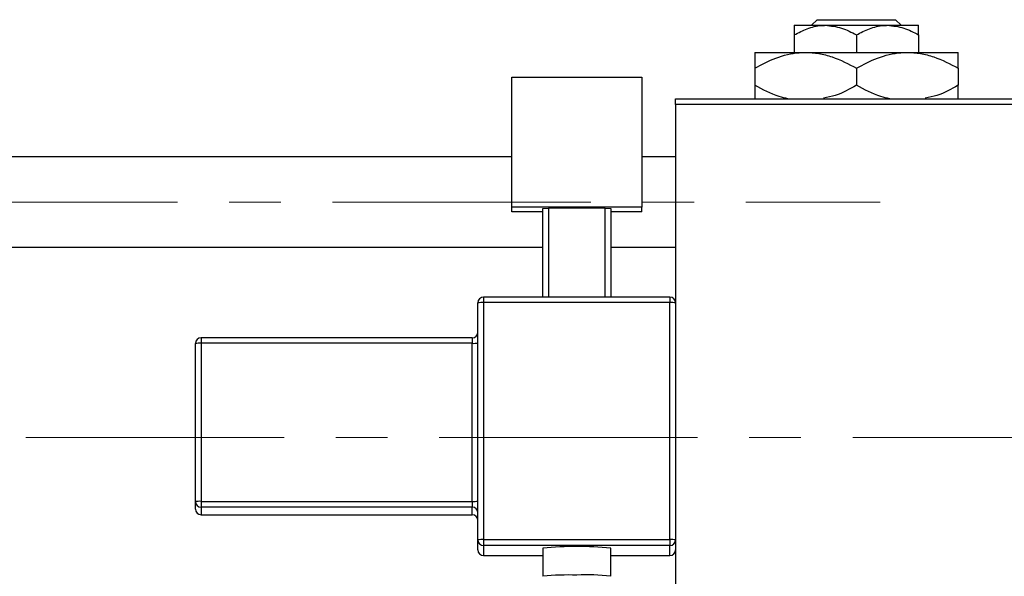
# Model space of a CAD drawing. Units: millimetres. Extents: x 15 to 597, y 5 to 415.
# Drawn here: x 112 to 161, y 324 to 352 of the extents above; entities that cross this region are included whole.
import ezdxf

# ---------------------------------------------------------------- set-up
doc = ezdxf.new("R2010")
doc.units = ezdxf.units.MM
doc.linetypes.add('CENTERX2', pattern=[20.32, 12.7, -2.54, 2.54, -2.54])
doc.styles.add('SLDTEXTSTYLE0', font='TXT', dxfattribs={"width": 0.75})
doc.dimstyles.new('SLDDIMSTYLE0', dxfattribs={"dimtxt": 3.5, "dimasz": 3.302, "dimexe": 0, "dimexo": 0.0625, "dimgap": 0.875, "dimtad": 1, "dimdec": 0, "dimlfac": 1.8, "dimrnd": 1e-09, "dimzin": 12, "dimdsep": 46, "dimtxsty": 'SLDTEXTSTYLE0', "dimsah": 1, "dimcen": 0.09, "dimadec": 0, "dimazin": 3, "dimtfac": 1, "dimtdec": 0, "dimtofl": 0, "dimtmove": 0, "dimatfit": 3, "dimfxl": 1, "dimfrac": 2, "dimtolj": 1, "dimtzin": 12, "dimarcsym": 0})

# ---------------------------------------------------------------- blocks, each defined once
blk = doc.blocks.new('_D')
at = {"color": 7, "linetype": 'Continuous', "lineweight": 0}
for p, q in [((187.844, 325.878), (187.844, 297.378)), ((75.067, 313.378), (75.067, 297.378)), ((75.067, 298.378), (187.844, 298.378))]:
    blk.add_line(p, q, dxfattribs=at)
at = {"color": 7, "linetype": 'Continuous', "lineweight": 18}
for points in [[(75.067, 298.378), (78.369, 297.87), (78.369, 298.886)], [(187.844, 298.378), (184.542, 298.886), (184.542, 297.87)]]:
    blk.add_solid(points, dxfattribs=at)
at = {"color": 7, "linetype": 'Continuous', "lineweight": 18, "insert": (127.576, 302.89), "char_height": 3.5, "attachment_point": 1, "style": 'SLDTEXTSTYLE0'}
blk.add_mtext('203', dxfattribs=at)

msp = doc.modelspace()

# ---------------------------------------------------------------- linework, layer by layer
at = {"color": 7, "linetype": 'Continuous', "lineweight": 25}
for p, q in [((151.1952, 351.3222), (151.4755, 351.6)), ((151.4755, 351.6), (155.3245, 351.6)), ((155.3245, 351.6), (155.6048, 351.3222)), ((150.3444, 351.3222), (151.8722, 351.3222)), ((151.8722, 351.3222), (154.9278, 351.3222)), ((154.9278, 351.3222), (156.4556, 351.3222)), ((150.3444, 350.8495), (150.3444, 349.9889)), ((153.4, 350.8495), (153.4, 349.9889)), ((156.4556, 350.8495), (156.4556, 349.9889)), ((148.4, 349.9889), (150.9, 349.9889)), ((150.9, 349.9889), (155.9, 349.9889)), ((155.9, 349.9889), (158.4, 349.9889)), ((148.4, 349.2154), (148.4, 348.3735)), ((153.4, 349.2154), (153.4, 348.3735)), ((158.4, 349.2154), (158.4, 348.3735)), ((136.4556, 348.7681), (142.8444, 348.7681)), ((136.4556, 342.3832), (136.4556, 348.7681)), ((142.8444, 348.7681), (142.8444, 342.3832)), ((144.5111, 347.7111), (173.9556, 347.7111)), ((144.5111, 347.4333), (144.5111, 347.7111)), ((173.9556, 347.4333), (144.5111, 347.4333)), ((144.5111, 347.4333), (144.5111, 337.6737)), ((136.4556, 344.85), (95.6222, 344.85)), ((144.5111, 344.85), (142.8444, 344.85)), ((142.8444, 342.3832), (136.4556, 342.3832)), ((136.4556, 342.1476), (136.4556, 342.3832)), ((137.9833, 342.3145), (138.2611, 342.3243)), ((137.9833, 337.9515), (137.9833, 342.3145)), ((141.0389, 342.3243), (138.2611, 342.3243)), ((138.2611, 342.3243), (138.2611, 337.9515)), ((141.0389, 342.3243), (141.3167, 342.3145)), ((141.0389, 337.9515), (141.0389, 342.3243)), ((141.3167, 342.3145), (141.3167, 337.9515)), ((142.8444, 342.1476), (142.8444, 342.3832)), ((137.9833, 342.1476), (136.4556, 342.1476)), ((142.8444, 342.1476), (141.3167, 342.1476)), ((95.6222, 340.4056), (137.9833, 340.4056)), ((141.3167, 340.4056), (144.5111, 340.4056)), ((144.2333, 337.9515), (135.0667, 337.9515)), ((134.7889, 326.0144), (134.7889, 337.6737)), ((135.0667, 337.6836), (135.0667, 326.0242)), ((144.2333, 337.6836), (135.0667, 337.6836)), ((144.2333, 326.0242), (144.2333, 337.6836)), ((144.5111, 337.6737), (144.5111, 326.0144)), ((134.5111, 335.9494), (121.1778, 335.9494)), ((120.9, 327.8987), (120.9, 335.6716)), ((121.1778, 335.6814), (121.1778, 327.9085)), ((134.5111, 335.6814), (121.1778, 335.6814)), ((134.5111, 327.9085), (134.5111, 335.6814)), ((120.9, 327.5257), (120.9, 327.8987)), ((121.1778, 327.9085), (134.5111, 327.9085)), ((121.1778, 327.9085), (121.1778, 327.6211)), ((134.5111, 327.9085), (134.5111, 327.6211)), ((134.5111, 327.6211), (121.1778, 327.6211)), ((121.1778, 327.6211), (121.1778, 327.2481)), ((121.1778, 327.2481), (134.5111, 327.2481)), ((121.1778, 327.2479), (134.5111, 327.2479)), ((134.5111, 327.2481), (134.5111, 327.6211)), ((134.5111, 327.2481), (134.5111, 327.2479)), ((134.7889, 325.5236), (134.7889, 326.0144)), ((135.0667, 326.0242), (135.0667, 325.7368)), ((135.0667, 326.0242), (144.2333, 326.0242)), ((144.2333, 326.0242), (144.2333, 325.7368)), ((144.5111, 326.0144), (144.5111, 325.6426)), ((144.2333, 325.7368), (135.0667, 325.7368)), ((135.0667, 325.7368), (135.0667, 325.246)), ((137.9833, 325.6092), (137.9833, 324.2211)), ((141.3167, 324.2211), (141.3167, 325.6092)), ((144.2333, 325.246), (144.2333, 325.7368)), ((144.5111, 325.6426), (144.5111, 314.6556)), ((135.0667, 325.246), (135.0667, 325.2458)), ((135.0667, 325.2458), (137.9833, 325.2458)), ((141.3167, 325.2458), (144.2333, 325.2458)), ((144.2333, 325.246), (144.2333, 325.2458))]:
    msp.add_line(p, q, dxfattribs=at)
at = {"color": 7, "linetype": 'CENTERX2', "lineweight": 18}
for p, q in [((66.6778, 342.6278), (154.5667, 342.6278)), ((186.2333, 331.0444), (103.4, 331.0444))]:
    msp.add_line(p, q, dxfattribs=at)
at = {"color": 8, "linetype": 'Continuous', "lineweight": 25}
for p, q in [((135.0667, 337.9515), (135.0667, 337.6836)), ((144.2333, 337.9515), (144.2333, 337.6836)), ((121.1778, 335.9494), (121.1778, 335.6814)), ((134.5111, 335.9494), (134.5111, 335.6814)), ((121.1778, 327.2481), (121.1778, 327.2479)), ((135.0667, 325.246), (137.9833, 325.246)), ((141.3167, 325.246), (144.2333, 325.246))]:
    msp.add_line(p, q, dxfattribs=at)
at = {"color": 7, "linetype": 'Continuous', "lineweight": 25}
for centre, radius, start, end in [((135.0666, 337.6737), 0.2777, 89.98211, 179.9821), ((144.2334, 337.6737), 0.2777, 0.0179, 90.01789), ((134.9973, 335.7109), 1.9739, 87.98632, 96.06117), ((144.3027, 335.7109), 1.9739, 83.93883, 92.01368), ((121.1777, 335.6715), 0.2777, 89.98211, 179.9821), ((134.5111, 336.2272), 0.2778, 270, 0), ((121.1084, 333.7088), 1.9739, 87.98632, 96.06117), ((134.5805, 337.6541), 1.9739, 267.98632, 276.06117), ((121.1084, 325.9359), 1.9739, 87.98632, 96.06117), ((121.1777, 327.8988), 0.2777, 180.0179, 270.01789), ((134.5805, 329.8812), 1.9739, 267.98632, 276.06117), ((121.1777, 327.5258), 0.2777, 180.0179, 270.01789), ((134.5112, 327.3434), 0.2777, 0.0179, 90.01789), ((134.5112, 326.9704), 0.2777, 0.0179, 90.01789), ((134.5111, 326.9702), 0.2778, 0, 90), ((134.9973, 324.0515), 1.9739, 87.98632, 96.06117), ((135.0666, 326.0144), 0.2777, 180.0179, 270.01789), ((144.3027, 324.0515), 1.9739, 83.93883, 92.01368), ((144.2334, 326.0144), 0.2777, 269.98211, 359.9821), ((135.0666, 325.5237), 0.2777, 180.0179, 270.01789), ((139.65, 307.8106), 17.8765, 84.6504, 95.3496), ((144.2334, 325.5237), 0.2777, 269.98211, 359.9821)]:
    msp.add_arc(centre, radius, start, end, dxfattribs=at)
at = {"color": 8, "linetype": 'Continuous', "lineweight": 25}
for centre, radius, start, end in [((139.2508, 311.9663), 12.3202, 88.14312, 95.90479), ((140.184, 315.7797), 8.5171, 82.35758, 93.59449)]:
    msp.add_arc(centre, radius, start, end, dxfattribs=at)
at = {"color": 7, "linetype": 'Continuous', "lineweight": 25}
for points, knots in [([(150.3444, 350.8495), (150.5536, 350.9599), (150.9791, 351.1846), (151.5067, 351.3125), (151.8082, 351.3205), (151.8722, 351.3222)], [0, 0, 0, 0, 0.4323826, 0.8795486, 1, 1, 1, 1]), ([(150.3444, 351.3222), (150.3444, 351.3221), (150.3444, 351.3207), (150.3444, 351.259), (150.3444, 351.0741), (150.3444, 350.9128), (150.3444, 350.8495)], [0, 0, 0, 0, 0.0298389, 0.3881078, 0.7600854, 1, 1, 1, 1]), ([(151.8722, 351.3222), (152.141, 351.2949), (152.6743, 351.2407), (153.1594, 350.9792), (153.4, 350.8495)], [0, 0, 0, 0, 0.50399587, 1, 1, 1, 1]), ([(153.4, 350.8495), (153.6092, 350.9599), (154.0347, 351.1846), (154.5623, 351.3125), (154.8638, 351.3205), (154.9278, 351.3222)], [0, 0, 0, 0, 0.4323826, 0.8795486, 1, 1, 1, 1]), ([(154.9278, 351.3222), (155.1966, 351.2949), (155.7299, 351.2407), (156.215, 350.9792), (156.4556, 350.8495)], [0, 0, 0, 0, 0.5039959, 1, 1, 1, 1]), ([(156.4556, 350.8495), (156.4556, 350.9281), (156.4556, 351.0959), (156.4556, 351.2807), (156.4556, 351.3082), (156.4556, 351.3222)], [0, 0, 0, 0, 0.3024628, 0.6458338, 1, 1, 1, 1]), ([(148.4, 349.2154), (148.7423, 349.3961), (149.4386, 349.7636), (150.3019, 349.973), (150.7953, 349.9861), (150.9, 349.9889)], [0, 0, 0, 0, 0.4323849, 0.8795535, 1, 1, 1, 1]), ([(148.4, 349.9889), (148.4, 349.9888), (148.4, 349.987), (148.4, 349.8882), (148.4, 349.5841), (148.4, 349.3188), (148.4, 349.2154)], [0, 0, 0, 0, 0.02386869, 0.38503183, 0.76030585, 1, 1, 1, 1]), ([(150.9, 349.9889), (151.1173, 349.9776), (151.5563, 349.9546), (152.4098, 349.7315), (153.0062, 349.4206), (153.4, 349.2154)], [0, 0, 0, 0, 0.2497059, 0.5046227, 1, 1, 1, 1]), ([(153.4, 349.2154), (153.7423, 349.3961), (154.4386, 349.7636), (155.3019, 349.973), (155.7953, 349.9861), (155.9, 349.9889)], [0, 0, 0, 0, 0.43238486, 0.87955351, 1, 1, 1, 1]), ([(155.9, 349.9889), (156.1173, 349.9776), (156.5563, 349.9546), (157.4098, 349.7315), (158.0062, 349.4206), (158.4, 349.2154)], [0, 0, 0, 0, 0.24970593, 0.50462275, 1, 1, 1, 1]), ([(158.4, 349.2154), (158.4, 349.3392), (158.4, 349.6116), (158.4, 349.9186), (158.4, 349.9652), (158.4, 349.9889)], [0, 0, 0, 0, 0.2907024, 0.6397358, 1, 1, 1, 1]), ([(150.0323, 347.7111), (149.8874, 347.7441), (149.3191, 347.8736), (148.7925, 348.1601), (148.4, 348.3735)], [0, 0, 0, 0, 0.25480737, 1, 1, 1, 1]), ([(148.4, 348.3735), (148.4, 348.2526), (148.4, 347.9866), (148.4, 347.7499), (148.4, 347.7124), (148.4, 347.7111)], [0, 0, 0, 0, 0.445585, 0.9805792, 1, 1, 1, 1]), ([(153.4, 348.3735), (153.0596, 348.1808), (152.5429, 347.8883), (151.9776, 347.7808), (151.7846, 347.7442)], [0, 0, 0, 0, 0.6586481, 1, 1, 1, 1]), ([(155.0323, 347.7111), (154.8874, 347.7441), (154.3191, 347.8736), (153.7925, 348.1601), (153.4, 348.3735)], [0, 0, 0, 0, 0.2548074, 1, 1, 1, 1]), ([(158.4, 348.3735), (158.0596, 348.1811), (157.5381, 347.8863), (156.9676, 347.7782), (156.7696, 347.7407)], [0, 0, 0, 0, 0.65279632, 1, 1, 1, 1]), ([(158.4, 347.7111), (158.4, 347.7171), (158.4, 347.7642), (158.4, 348.0123), (158.4, 348.2722), (158.4, 348.3735)], [0, 0, 0, 0, 0.0822773, 0.6423022, 1, 1, 1, 1])]:
    msp.add_open_spline(points, degree=3, knots=knots, dxfattribs=at)

# ---------------------------------------------------------------- dimensions: what is measured, and where the dimension line sits
at = {"color": 7, "linetype": 'Continuous', "lineweight": 18}
dim = msp.add_linear_dim(base=(187.8444, 298.3778), p1=(75.0667, 314.3778), p2=(187.8444, 326.8778), dimstyle='SLDDIMSTYLE0', dxfattribs=at)
dim.commit()
dim.dimension.update_dxf_attribs({"geometry": '_D', "text_midpoint": (131.4556, 298.3778), "dimtype": 160})

doc.saveas('drawing.dxf')
